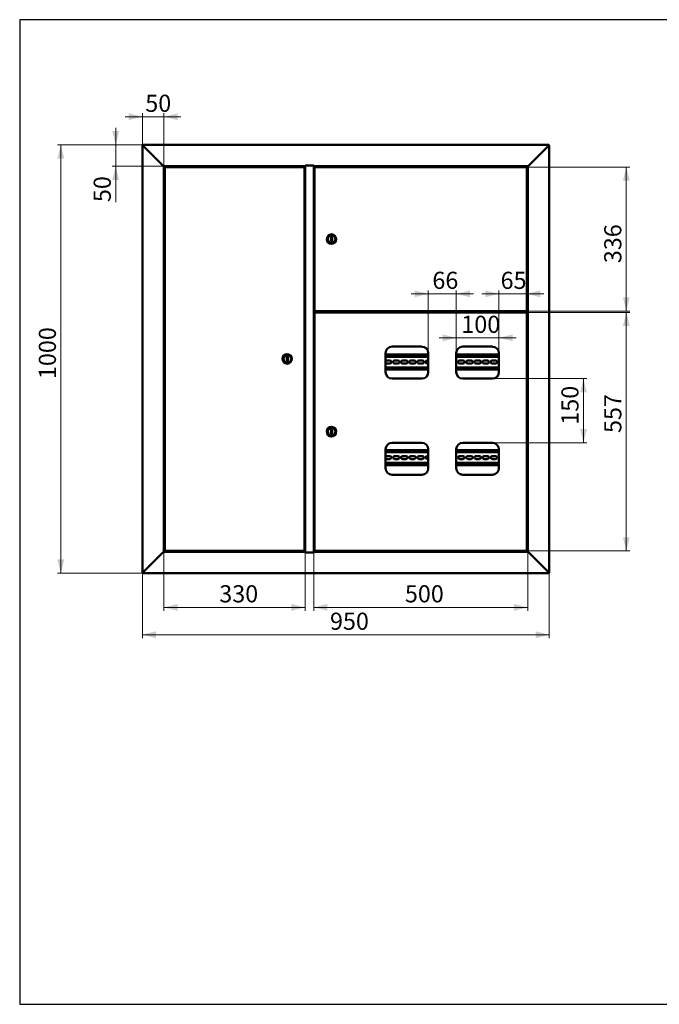
# Model space of a CAD drawing. Units: millimetres. Extents: x 19 to 415, y -20 to 290.
# Drawn here: x 19 to 206, y 3 to 290 of the extents above; entities that cross this region are included whole.
import ezdxf

# ---------------------------------------------------------------- set-up
doc = ezdxf.new("R2010")
doc.units = ezdxf.units.MM
doc.styles.add('SLDTEXTSTYLE1', font='TXT', dxfattribs={"width": 0.7})
doc.dimstyles.new('SLDDIMSTYLE0', dxfattribs={"dimtxt": 5, "dimasz": 4, "dimexe": 0, "dimexo": 0.0625, "dimgap": 1.25, "dimtad": 2, "dimdec": 0, "dimlfac": 8, "dimrnd": 1e-09, "dimzin": 12, "dimdsep": 46, "dimtxsty": 'SLDTEXTSTYLE1', "dimsah": 1, "dimcen": 0.09, "dimadec": 0, "dimazin": 3, "dimtfac": 1, "dimtdec": 3, "dimtofl": 0, "dimtmove": 0, "dimatfit": 3, "dimfxl": 0, "dimfrac": 2, "dimtolj": 1, "dimtzin": 12, "dimarcsym": 0})
doc.dimstyles.new('SLDDIMSTYLE1', dxfattribs={"dimtxt": 5, "dimasz": 4, "dimexe": 0, "dimexo": 0.0625, "dimgap": 1.25, "dimtad": 2, "dimdec": 0, "dimlfac": 8, "dimrnd": 1e-09, "dimzin": 12, "dimdsep": 46, "dimtxsty": 'SLDTEXTSTYLE1', "dimsah": 1, "dimcen": 0.09, "dimadec": 0, "dimazin": 3, "dimtfac": 1, "dimtdec": 3, "dimtmove": 0, "dimatfit": 0, "dimfxl": 0, "dimfrac": 2, "dimtolj": 1, "dimtzin": 12, "dimarcsym": 0})

# ---------------------------------------------------------------- blocks, each defined once
blk = doc.blocks.new('_D')
at = {"color": 7, "linetype": 'Continuous', "lineweight": 0}
for p, q in [((55, 128.61), (55, 109.5)), ((173.75, 128.61), (173.75, 109.5)), ((55, 110.5), (173.75, 110.5))]:
    blk.add_line(p, q, dxfattribs=at)
at = {"color": 7, "linetype": 'Continuous', "lineweight": 18}
for points in [[(55, 110.5), (59, 109.5), (59, 111.5)], [(173.75, 110.5), (169.75, 111.5), (169.75, 109.5)]]:
    blk.add_solid(points, dxfattribs=at)
at = {"color": 7, "linetype": 'Continuous', "lineweight": 18, "insert": (109.75, 116.95), "char_height": 5, "attachment_point": 1, "style": 'SLDTEXTSTYLE1'}
blk.add_mtext('950', dxfattribs=at)
blk = doc.blocks.new('_D_1')
at = {"color": 7, "linetype": 'Continuous', "lineweight": 0}
for p, q in [((55.11, 253.5), (30.19, 253.5)), ((31.19, 253.5), (31.19, 128.5)), ((55.11, 128.5), (30.19, 128.5))]:
    blk.add_line(p, q, dxfattribs=at)
at = {"color": 7, "linetype": 'Continuous', "lineweight": 18}
for points in [[(31.19, 253.5), (30.19, 249.5), (32.19, 249.5)], [(31.19, 128.5), (32.19, 132.5), (30.19, 132.5)]]:
    blk.add_solid(points, dxfattribs=at)
at = {"color": 7, "linetype": 'Continuous', "lineweight": 18, "insert": (24.75, 185.13), "char_height": 5, "attachment_point": 1, "rotation": 90, "style": 'SLDTEXTSTYLE1'}
blk.add_mtext('1000', dxfattribs=at)
blk = doc.blocks.new('_D_2')
at = {"color": 7, "linetype": 'Continuous', "lineweight": 0}
for p, q in [((55, 261.7), (50, 261.7)), ((55, 253.38), (55, 262.7)), ((61.25, 261.7), (55, 261.7)), ((61.25, 247.26), (61.25, 262.7)), ((61.25, 261.7), (66.25, 261.7))]:
    blk.add_line(p, q, dxfattribs=at)
at = {"color": 7, "linetype": 'Continuous', "lineweight": 18}
for points in [[(55, 261.7), (51, 262.7), (51, 260.7)], [(61.25, 261.7), (65.25, 260.7), (65.25, 262.7)]]:
    blk.add_solid(points, dxfattribs=at)
at = {"color": 7, "linetype": 'Continuous', "lineweight": 18, "insert": (55.83, 268.14), "char_height": 5, "attachment_point": 1, "style": 'SLDTEXTSTYLE1'}
blk.add_mtext('50', dxfattribs=at)
blk = doc.blocks.new('_D_3')
at = {"color": 7, "linetype": 'Continuous', "lineweight": 0}
for p, q in [((47.19, 253.5), (47.19, 258.5)), ((55.11, 253.5), (46.19, 253.5)), ((47.19, 247.25), (47.19, 253.5)), ((61.24, 247.25), (46.19, 247.25)), ((47.19, 247.25), (47.19, 236.79))]:
    blk.add_line(p, q, dxfattribs=at)
at = {"color": 7, "linetype": 'Continuous', "lineweight": 18}
for points in [[(47.19, 253.5), (48.19, 257.5), (46.19, 257.5)], [(47.19, 247.25), (46.19, 243.25), (48.19, 243.25)]]:
    blk.add_solid(points, dxfattribs=at)
at = {"color": 7, "linetype": 'Continuous', "lineweight": 18, "insert": (40.75, 236.79), "char_height": 5, "attachment_point": 1, "rotation": 90, "style": 'SLDTEXTSTYLE1'}
blk.add_mtext('50', dxfattribs=at)
blk = doc.blocks.new('_D_4')
at = {"color": 7, "linetype": 'Continuous', "lineweight": 0}
for p, q in [((167.1, 247.02), (197.26, 247.02)), ((196.26, 204.97), (196.26, 247.02)), ((167.1, 204.97), (197.26, 204.97))]:
    blk.add_line(p, q, dxfattribs=at)
at = {"color": 7, "linetype": 'Continuous', "lineweight": 18}
for points in [[(196.26, 247.02), (195.26, 243.02), (197.26, 243.02)], [(196.26, 204.97), (197.26, 208.97), (195.26, 208.97)]]:
    blk.add_solid(points, dxfattribs=at)
at = {"color": 7, "linetype": 'Continuous', "lineweight": 18, "insert": (189.81, 218.96), "char_height": 5, "attachment_point": 1, "rotation": 90, "style": 'SLDTEXTSTYLE1'}
blk.add_mtext('336', dxfattribs=at)
blk = doc.blocks.new('_D_5')
at = {"color": 7, "linetype": 'Continuous', "lineweight": 0}
for p, q in [((167.1, 204.59), (197.26, 204.59)), ((196.26, 204.59), (196.26, 134.97)), ((167.1, 134.97), (197.26, 134.97))]:
    blk.add_line(p, q, dxfattribs=at)
at = {"color": 7, "linetype": 'Continuous', "lineweight": 18}
for points in [[(196.26, 204.59), (195.26, 200.59), (197.26, 200.59)], [(196.26, 134.97), (197.26, 138.97), (195.26, 138.97)]]:
    blk.add_solid(points, dxfattribs=at)
at = {"color": 7, "linetype": 'Continuous', "lineweight": 18, "insert": (189.81, 169.39), "char_height": 5, "attachment_point": 1, "rotation": 90, "style": 'SLDTEXTSTYLE1'}
blk.add_mtext('557', dxfattribs=at)
blk = doc.blocks.new('_D_6')
at = {"color": 7, "linetype": 'Continuous', "lineweight": 0}
for p, q in [((105, 134.51), (105, 117.5)), ((167.5, 134.74), (167.5, 117.5)), ((105, 118.5), (167.5, 118.5))]:
    blk.add_line(p, q, dxfattribs=at)
at = {"color": 7, "linetype": 'Continuous', "lineweight": 18}
for points in [[(105, 118.5), (109, 117.5), (109, 119.5)], [(167.5, 118.5), (163.5, 119.5), (163.5, 117.5)]]:
    blk.add_solid(points, dxfattribs=at)
at = {"color": 7, "linetype": 'Continuous', "lineweight": 18, "insert": (131.62, 124.95), "char_height": 5, "attachment_point": 1, "style": 'SLDTEXTSTYLE1'}
blk.add_mtext('500', dxfattribs=at)
blk = doc.blocks.new('_D_7')
at = {"color": 7, "linetype": 'Continuous', "lineweight": 0}
for p, q in [((61.25, 134.74), (61.25, 117.5)), ((102.5, 134.51), (102.5, 117.5)), ((61.25, 118.5), (102.5, 118.5))]:
    blk.add_line(p, q, dxfattribs=at)
at = {"color": 7, "linetype": 'Continuous', "lineweight": 18}
for points in [[(61.25, 118.5), (65.25, 117.5), (65.25, 119.5)], [(102.5, 118.5), (98.5, 119.5), (98.5, 117.5)]]:
    blk.add_solid(points, dxfattribs=at)
at = {"color": 7, "linetype": 'Continuous', "lineweight": 18, "insert": (77.43, 124.95), "char_height": 5, "attachment_point": 1, "style": 'SLDTEXTSTYLE1'}
blk.add_mtext('330', dxfattribs=at)
blk = doc.blocks.new('_D_8')
at = {"color": 7, "linetype": 'Continuous', "lineweight": 0}
for p, q in [((146.62, 197.17), (141.62, 197.17)), ((146.62, 192.72), (146.62, 198.17)), ((146.62, 197.17), (159.06, 197.17)), ((159.06, 192.72), (159.06, 198.17)), ((159.06, 197.17), (164.06, 197.17))]:
    blk.add_line(p, q, dxfattribs=at)
at = {"color": 7, "linetype": 'Continuous', "lineweight": 18}
for points in [[(146.62, 197.17), (142.62, 198.17), (142.62, 196.17)], [(159.06, 197.17), (163.06, 196.17), (163.06, 198.17)]]:
    blk.add_solid(points, dxfattribs=at)
at = {"color": 7, "linetype": 'Continuous', "lineweight": 18, "insert": (148.09, 203.61), "char_height": 5, "attachment_point": 1, "style": 'SLDTEXTSTYLE1'}
blk.add_mtext('100', dxfattribs=at)
blk = doc.blocks.new('_D_9')
at = {"color": 7, "linetype": 'Continuous', "lineweight": 0}
for p, q in [((159.06, 210.01), (154.06, 210.01)), ((159.06, 192.72), (159.06, 211.01)), ((159.06, 210.01), (167.18, 210.01)), ((167.18, 204.5), (167.18, 211.01)), ((167.18, 210.01), (172.18, 210.01))]:
    blk.add_line(p, q, dxfattribs=at)
at = {"color": 7, "linetype": 'Continuous', "lineweight": 18}
for points in [[(159.06, 210.01), (155.06, 211.01), (155.06, 209.01)], [(167.18, 210.01), (171.18, 209.01), (171.18, 211.01)]]:
    blk.add_solid(points, dxfattribs=at)
at = {"color": 7, "linetype": 'Continuous', "lineweight": 18, "insert": (159.55, 216.45), "char_height": 5, "attachment_point": 1, "style": 'SLDTEXTSTYLE1'}
blk.add_mtext('65', dxfattribs=at)
blk = doc.blocks.new('_D_10')
at = {"color": 7, "linetype": 'Continuous', "lineweight": 0}
for p, q in [((138.43, 210.01), (133.43, 210.01)), ((138.43, 192.72), (138.43, 211.01)), ((146.62, 210.01), (138.43, 210.01)), ((146.62, 192.72), (146.62, 211.01)), ((146.62, 210.01), (151.62, 210.01))]:
    blk.add_line(p, q, dxfattribs=at)
at = {"color": 7, "linetype": 'Continuous', "lineweight": 18}
for points in [[(138.43, 210.01), (134.43, 211.01), (134.43, 209.01)], [(146.62, 210.01), (150.62, 209.01), (150.62, 211.01)]]:
    blk.add_solid(points, dxfattribs=at)
at = {"color": 7, "linetype": 'Continuous', "lineweight": 18, "insert": (139.64, 216.45), "char_height": 5, "attachment_point": 1, "style": 'SLDTEXTSTYLE1'}
blk.add_mtext('66', dxfattribs=at)
blk = doc.blocks.new('_D_11')
at = {"color": 7, "linetype": 'Continuous', "lineweight": 0}
for p, q in [((157.19, 185.27), (184.75, 185.27)), ((183.75, 185.27), (183.75, 166.52)), ((157.19, 166.52), (184.75, 166.52))]:
    blk.add_line(p, q, dxfattribs=at)
at = {"color": 7, "linetype": 'Continuous', "lineweight": 18}
for points in [[(183.75, 185.27), (182.75, 181.27), (184.75, 181.27)], [(183.75, 166.52), (184.75, 170.52), (182.75, 170.52)]]:
    blk.add_solid(points, dxfattribs=at)
at = {"color": 7, "linetype": 'Continuous', "lineweight": 18, "insert": (177.3, 171.81), "char_height": 5, "attachment_point": 1, "rotation": 90, "style": 'SLDTEXTSTYLE1'}
blk.add_mtext('150', dxfattribs=at)

msp = doc.modelspace()

# ---------------------------------------------------------------- linework, layer by layer
at = {"color": 7, "linetype": 'Continuous', "lineweight": 25}
for p, q in [((19.16, 290.03), (19.16, 2.63)), ((414.09, 290.03), (19.16, 290.03)), ((19.16, 290.03), (19.16, 3.03)), ((19.16, 2.63), (414.09, 2.63))]:
    msp.add_line(p, q, dxfattribs=at)
at = {"color": 7, "linetype": 'Continuous', "lineweight": 50}
for p, q in [((55, 253.37), (55.25, 253.25)), ((55, 253.37), (55, 128.62)), ((55.12, 253.37), (55, 253.37)), ((55.12, 253.37), (55.12, 253.5)), ((55.12, 253.5), (55.25, 253.25)), ((55.12, 253.5), (173.62, 253.5)), ((55.12, 253.37), (55.25, 253.25)), ((55.25, 253.25), (61, 247.5)), ((173.5, 253.25), (167.75, 247.5)), ((173.5, 253.25), (173.62, 253.5)), ((173.5, 253.25), (173.62, 253.37)), ((173.5, 253.25), (173.75, 253.37)), ((173.62, 253.37), (173.62, 253.5)), ((173.62, 253.37), (173.75, 253.37)), ((173.75, 128.62), (173.75, 253.37)), ((61, 247.5), (61.25, 247.25)), ((102.46, 247.25), (61.25, 247.25)), ((61.25, 134.75), (61.25, 247.25)), ((62.16, 247.25), (62.16, 247.16)), ((62.66, 247.16), (62.66, 247.25)), ((101.34, 247.25), (101.34, 247.12)), ((101.37, 247.02), (101.37, 247.25)), ((102.46, 247.5), (105.03, 247.5)), ((102.46, 247.25), (102.46, 247.5)), ((102.5, 247.48), (102.46, 247.48)), ((102.5, 247.48), (102.5, 134.52)), ((102.5, 247.48), (102.75, 247.48)), ((102.75, 247.48), (104.75, 247.48)), ((102.83, 247.5), (102.83, 247.48)), ((104.75, 247.48), (104.75, 247.5)), ((104.75, 247.48), (105, 247.48)), ((105, 134.52), (105, 247.48)), ((105.03, 247.48), (105, 247.48)), ((105.03, 247.5), (105.03, 247.25)), ((167.5, 247.25), (105.03, 247.25)), ((106.12, 247.25), (106.12, 247.02)), ((106.15, 247.12), (106.15, 247.25)), ((166.08, 247.25), (166.08, 247.16)), ((166.08, 247.25), (166.08, 247.16)), ((166.58, 247.16), (166.58, 247.25)), ((166.58, 247.16), (166.58, 247.25)), ((167.5, 247.25), (167.75, 247.5)), ((167.5, 247.25), (167.5, 134.75)), ((61.56, 246.93), (61.56, 135.07)), ((61.56, 246.93), (61.65, 246.93)), ((102.17, 247.02), (61.65, 247.02)), ((61.65, 247.02), (61.65, 246.94)), ((61.86, 247.12), (61.86, 247.06)), ((61.9, 247.16), (62.58, 247.16)), ((62.58, 247.16), (62.92, 247.16)), ((62.95, 247.06), (62.95, 247.12)), ((101.34, 247.02), (101.34, 247.12)), ((102.17, 247.02), (102.17, 246.94)), ((102.27, 246.93), (102.18, 246.93)), ((102.27, 135.07), (102.27, 246.93)), ((105.22, 246.93), (105.22, 205.07)), ((105.22, 246.93), (105.31, 246.93)), ((105.32, 246.94), (105.32, 247.02)), ((167.09, 247.02), (105.32, 247.02)), ((106.15, 247.12), (106.15, 247.02)), ((165.79, 247.12), (165.79, 247.06)), ((165.82, 247.16), (166.84, 247.16)), ((166.88, 247.06), (166.88, 247.12)), ((167.09, 247.02), (167.09, 246.94)), ((167.18, 246.93), (167.1, 246.93)), ((167.18, 205.07), (167.18, 246.93)), ((110.35, 226.62), (110.1, 226.62)), ((110.1, 226.62), (110.1, 225.37)), ((110.1, 225.37), (110.35, 225.37)), ((110.35, 225.37), (110.35, 226.62)), ((105.22, 205.07), (105.31, 205.07)), ((105.22, 135.07), (105.22, 204.49)), ((105.22, 204.49), (105.31, 204.49)), ((105.32, 204.97), (105.32, 205.06)), ((105.32, 204.97), (167.09, 204.97)), ((105.32, 204.5), (105.32, 204.59)), ((105.32, 204.59), (167.09, 204.59)), ((106.12, 204.97), (106.12, 204.59)), ((106.52, 204.97), (106.52, 204.68)), ((106.6, 204.68), (106.52, 204.68)), ((106.6, 204.97), (106.6, 204.68)), ((106.63, 204.65), (166.08, 204.65)), ((106.63, 204.65), (106.63, 204.59)), ((165.62, 204.84), (165.62, 204.66)), ((165.99, 204.84), (165.62, 204.84)), ((165.62, 204.66), (167.5, 204.66)), ((165.79, 204.94), (165.79, 204.88)), ((166.2, 204.84), (166.02, 204.84)), ((166.08, 204.66), (166.08, 204.59)), ((166.65, 204.84), (166.2, 204.84)), ((166.58, 204.59), (166.58, 204.66)), ((166.58, 204.62), (167.37, 204.62)), ((167.5, 204.84), (166.67, 204.84)), ((166.88, 204.88), (166.88, 204.94)), ((167.37, 204.87), (166.88, 204.87)), ((167.09, 204.97), (167.09, 205.06)), ((167.09, 204.59), (167.09, 204.5)), ((167.18, 205.07), (167.1, 205.07)), ((167.18, 204.49), (167.1, 204.49)), ((167.18, 204.49), (167.18, 135.07)), ((167.37, 204.87), (167.5, 204.87)), ((167.5, 204.62), (167.37, 204.62)), ((126, 192.71), (126, 187.15)), ((136.56, 194.59), (127.87, 194.59)), ((138.43, 187.15), (138.43, 192.71)), ((146.62, 192.71), (146.62, 187.15)), ((157.18, 194.59), (148.5, 194.59)), ((159.06, 187.15), (159.06, 192.71)), ((97.4, 191.62), (97.15, 191.62)), ((97.15, 191.62), (97.15, 190.37)), ((97.15, 190.37), (97.4, 190.37)), ((97.4, 190.37), (97.4, 191.62)), ((138.43, 192.29), (126, 192.29)), ((138.43, 191.67), (126, 191.67)), ((126.22, 190.54), (127.22, 190.54)), ((128.6, 190.54), (129.6, 190.54)), ((130.97, 190.54), (131.97, 190.54)), ((133.35, 190.54), (134.35, 190.54)), ((135.72, 190.54), (136.72, 190.54)), ((138.1, 190.54), (138.43, 190.54)), ((159.06, 192.29), (146.62, 192.29)), ((159.06, 191.67), (146.62, 191.67)), ((147.6, 190.54), (148.6, 190.54)), ((149.97, 190.54), (150.97, 190.54)), ((152.35, 190.54), (153.35, 190.54)), ((154.72, 190.54), (155.72, 190.54)), ((157.1, 190.54), (158.1, 190.54)), ((126, 188.54), (138.43, 188.54)), ((126, 187.92), (138.43, 187.92)), ((127.22, 189.67), (126.22, 189.67)), ((129.6, 189.67), (128.6, 189.67)), ((131.97, 189.67), (130.97, 189.67)), ((134.35, 189.67), (133.35, 189.67)), ((136.72, 189.67), (135.72, 189.67)), ((138.43, 189.67), (138.1, 189.67)), ((146.62, 188.54), (159.06, 188.54)), ((146.62, 187.92), (159.06, 187.92)), ((148.6, 189.67), (147.6, 189.67)), ((150.97, 189.67), (149.97, 189.67)), ((153.35, 189.67), (152.35, 189.67)), ((155.72, 189.67), (154.72, 189.67)), ((158.1, 189.67), (157.1, 189.67)), ((127.87, 185.27), (136.56, 185.27)), ((148.5, 185.27), (157.18, 185.27)), ((110.35, 170.41), (110.1, 170.41)), ((110.1, 170.41), (110.1, 169.16)), ((110.35, 169.16), (110.35, 170.41)), ((110.1, 169.16), (110.35, 169.16)), ((126, 164.65), (126, 159.09)), ((138.43, 164.42), (126, 164.42)), ((136.56, 166.52), (127.87, 166.52)), ((138.43, 159.09), (138.43, 164.65)), ((146.62, 164.65), (146.62, 159.09)), ((159.06, 164.42), (146.62, 164.42)), ((157.18, 166.52), (148.5, 166.52)), ((159.06, 159.09), (159.06, 164.65)), ((138.43, 163.79), (126, 163.79)), ((126.22, 162.67), (127.22, 162.67)), ((127.22, 161.79), (126.22, 161.79)), ((128.6, 162.67), (129.6, 162.67)), ((129.6, 161.79), (128.6, 161.79)), ((130.97, 162.67), (131.97, 162.67)), ((131.97, 161.79), (130.97, 161.79)), ((133.35, 162.67), (134.35, 162.67)), ((134.35, 161.79), (133.35, 161.79)), ((135.72, 162.67), (136.72, 162.67)), ((136.72, 161.79), (135.72, 161.79)), ((138.1, 162.67), (138.43, 162.67)), ((138.43, 161.79), (138.1, 161.79)), ((159.06, 163.79), (146.62, 163.79)), ((147.6, 162.67), (148.6, 162.67)), ((148.6, 161.79), (147.6, 161.79)), ((149.97, 162.67), (150.97, 162.67)), ((150.97, 161.79), (149.97, 161.79)), ((152.35, 162.67), (153.35, 162.67)), ((153.35, 161.79), (152.35, 161.79)), ((154.72, 162.67), (155.72, 162.67)), ((155.72, 161.79), (154.72, 161.79)), ((157.1, 162.67), (158.1, 162.67)), ((158.1, 161.79), (157.1, 161.79)), ((126, 160.67), (138.43, 160.67)), ((126, 160.04), (138.43, 160.04)), ((146.62, 160.67), (159.06, 160.67)), ((146.62, 160.04), (159.06, 160.04)), ((127.87, 157.21), (136.56, 157.21)), ((148.5, 157.21), (157.18, 157.21)), ((55.25, 128.75), (61, 134.5)), ((61, 134.5), (61.25, 134.75)), ((61.25, 134.75), (61, 134.5)), ((102.46, 134.75), (61.25, 134.75)), ((61.56, 135.07), (61.65, 135.07)), ((61.65, 134.97), (61.65, 135.06)), ((61.65, 134.97), (102.17, 134.97)), ((61.86, 134.94), (61.86, 134.88)), ((62.92, 134.84), (61.9, 134.84)), ((62.16, 134.84), (62.16, 134.75)), ((62.66, 134.75), (62.66, 134.84)), ((62.95, 134.88), (62.95, 134.94)), ((101.34, 134.97), (101.34, 134.87)), ((101.34, 134.75), (101.34, 134.87)), ((101.37, 134.75), (101.37, 134.97)), ((102.17, 135.06), (102.17, 134.97)), ((102.27, 135.07), (102.18, 135.07)), ((102.46, 134.75), (102.46, 134.5)), ((102.46, 134.52), (102.5, 134.52)), ((102.46, 134.5), (105.03, 134.5)), ((102.75, 134.52), (102.5, 134.52)), ((104.75, 134.52), (102.75, 134.52)), ((102.83, 134.5), (102.83, 134.52)), ((104.75, 134.5), (104.75, 134.52)), ((105, 134.52), (104.75, 134.52)), ((105, 134.52), (105.03, 134.52)), ((167.5, 134.75), (105.03, 134.75)), ((105.03, 134.5), (105.03, 134.75)), ((105.22, 135.07), (105.31, 135.07)), ((105.32, 135.06), (105.32, 134.97)), ((167.09, 134.97), (105.32, 134.97)), ((106.12, 134.97), (106.12, 134.75)), ((106.15, 134.87), (106.15, 134.97)), ((106.15, 134.87), (106.15, 134.75)), ((165.79, 134.94), (165.79, 134.88)), ((166.84, 134.84), (165.82, 134.84)), ((166.35, 134.75), (166.35, 134.84)), ((166.37, 134.75), (166.37, 134.84)), ((166.88, 134.88), (166.88, 134.94)), ((167.09, 134.97), (167.09, 135.06)), ((167.18, 135.07), (167.1, 135.07)), ((167.5, 134.75), (167.75, 134.5)), ((167.75, 134.5), (167.5, 134.75)), ((173.5, 128.75), (167.75, 134.5)), ((55.25, 128.75), (55, 128.62)), ((55.12, 128.62), (55, 128.62)), ((55.12, 128.5), (55.25, 128.75)), ((55.12, 128.62), (55.25, 128.75)), ((55.25, 128.75), (55.12, 128.62)), ((55.12, 128.62), (55.12, 128.5)), ((55.12, 128.5), (173.62, 128.5)), ((173.5, 128.75), (173.62, 128.5)), ((173.5, 128.75), (173.62, 128.62)), ((173.75, 128.62), (173.5, 128.75)), ((173.62, 128.62), (173.5, 128.75)), ((173.62, 128.62), (173.62, 128.5)), ((173.62, 128.62), (173.75, 128.62))]:
    msp.add_line(p, q, dxfattribs=at)
at = {"color": 7, "linetype": 'Continuous', "lineweight": 50, "flags": 128}
for points in [[(166.97, 204.37), (166.97, 204.37)], [(166.97, 135.19), (166.97, 135.19)]]:
    msp.add_lwpolyline(points, dxfattribs=at)
at = {"color": 7, "linetype": 'Continuous', "lineweight": 50}
for centre, radius in [((110.22, 226), 1.38), ((110.22, 226), 1.13), ((97.27, 191), 1.38), ((97.27, 191), 1.13), ((110.22, 169.78), 1.38), ((110.22, 169.78), 1.13)]:
    msp.add_circle(centre, radius, dxfattribs=at)
for centre, radius, start, end in [((61.9, 247.12), 0.0375, 90, 180), ((61.9, 247.06), 0.0375, 180, 270), ((62.92, 247.12), 0.0375, 0, 90), ((62.92, 247.06), 0.0375, 270, 0), ((165.82, 247.12), 0.0375, 90, 180), ((165.82, 247.06), 0.0375, 180, 270), ((166.84, 247.12), 0.0375, 0, 90), ((166.84, 247.06), 0.0375, 270, 0), ((165.82, 204.94), 0.0375, 90, 180), ((165.82, 204.88), 0.0375, 180, 244.1581), ((166.84, 204.94), 0.0375, 0, 90), ((166.84, 204.88), 0.0375, 295.8419, 0), ((127.87, 192.71), 1.88, 90, 180), ((136.56, 192.71), 1.87, 0, 90), ((148.5, 192.71), 1.88, 90, 180), ((157.18, 192.71), 1.87, 0, 90), ((126.22, 190.1), 0.438, 90, 120.9497), ((126.22, 190.1), 0.438, 239.0503, 270), ((127.22, 190.1), 0.438, 270, 90), ((128.6, 190.1), 0.438, 90, 270), ((129.6, 190.1), 0.438, 270, 90), ((130.97, 190.1), 0.438, 90, 270), ((131.97, 190.1), 0.438, 270, 90), ((133.35, 190.1), 0.438, 90, 270), ((134.35, 190.1), 0.438, 270, 90), ((135.72, 190.1), 0.438, 90, 270), ((136.72, 190.1), 0.438, 270, 90), ((138.1, 190.1), 0.438, 90, 270), ((146.22, 190.1), 0.438, 336.1045, 23.8955), ((147.6, 190.1), 0.438, 90, 270), ((148.6, 190.1), 0.438, 270, 90), ((149.97, 190.1), 0.438, 90, 270), ((150.97, 190.1), 0.438, 270, 90), ((152.35, 190.1), 0.438, 90, 270), ((153.35, 190.1), 0.438, 270, 90), ((154.72, 190.1), 0.438, 90, 270), ((155.72, 190.1), 0.438, 270, 90), ((157.1, 190.1), 0.438, 90, 270), ((158.1, 190.1), 0.438, 270, 90), ((159.47, 190.1), 0.438, 160.537, 199.463), ((127.87, 187.15), 1.88, 180, 270), ((136.56, 187.15), 1.88, 270, 0), ((148.5, 187.15), 1.88, 180, 270), ((157.18, 187.15), 1.88, 270, 0), ((127.87, 164.65), 1.88, 90, 180), ((136.56, 164.65), 1.87, 0, 90), ((148.5, 164.65), 1.88, 90, 180), ((157.18, 164.65), 1.87, 0, 90), ((126.22, 162.23), 0.438, 90, 120.9497), ((126.22, 162.23), 0.438, 239.0503, 270), ((127.22, 162.23), 0.438, 270, 90), ((128.6, 162.23), 0.438, 90, 270), ((129.6, 162.23), 0.438, 270, 90), ((130.97, 162.23), 0.438, 90, 270), ((131.97, 162.23), 0.438, 270, 90), ((133.35, 162.23), 0.438, 90, 270), ((134.35, 162.23), 0.438, 270, 90), ((135.72, 162.23), 0.438, 90, 270), ((136.72, 162.23), 0.438, 270, 90), ((138.1, 162.23), 0.438, 90, 270), ((146.22, 162.23), 0.437, 336.1045, 23.8955), ((147.6, 162.23), 0.438, 90, 270), ((148.6, 162.23), 0.438, 270, 90), ((149.97, 162.23), 0.438, 90, 270), ((150.97, 162.23), 0.438, 270, 90), ((152.35, 162.23), 0.438, 90, 270), ((153.35, 162.23), 0.438, 270, 90), ((154.72, 162.23), 0.438, 90, 270), ((155.72, 162.23), 0.438, 270, 90), ((157.1, 162.23), 0.438, 90, 270), ((158.1, 162.23), 0.438, 270, 90), ((159.47, 162.23), 0.438, 160.537, 199.463), ((127.87, 159.09), 1.88, 180, 270), ((136.56, 159.09), 1.88, 270, 0), ((148.5, 159.09), 1.88, 180, 270), ((157.18, 159.09), 1.87, 270, 0), ((61.9, 134.94), 0.0375, 90, 180), ((61.9, 134.88), 0.0375, 180, 270), ((62.92, 134.94), 0.0375, 0, 90), ((62.92, 134.88), 0.0375, 270, 0), ((165.82, 134.94), 0.0375, 90, 180), ((165.82, 134.88), 0.0375, 180, 270), ((166.84, 134.94), 0.0375, 0, 90), ((166.84, 134.88), 0.0375, 270, 0)]:
    msp.add_arc(centre, radius, start, end, dxfattribs=at)
for points, knots in [([(61.56, 246.93), (61.56, 246.92), (61.56, 246.92), (61.58, 246.91), (61.61, 246.9), (61.63, 246.89), (61.65, 246.87), (61.68, 246.86), (61.72, 246.84), (61.75, 246.82), (61.77, 246.81)], [0, 0, 0, 0, 0.172928, 0.317198, 0.432919, 0.52041, 0.605279, 0.713476, 0.845046, 1, 1, 1, 1]), ([(61.77, 246.81), (61.76, 246.84), (61.73, 246.88), (61.7, 246.93), (61.69, 246.96), (61.67, 246.99), (61.66, 247.01), (61.66, 247.02), (61.65, 247.02), (61.65, 247.02)], [0, 0, 0, 0, 0.251125, 0.380899, 0.515663, 0.627469, 0.743516, 0.941841, 1, 1, 1, 1]), ([(61.77, 246.81), (61.75, 246.83), (61.72, 246.86), (61.68, 246.9), (61.66, 246.93), (61.66, 246.94), (61.65, 246.94), (61.65, 246.94)], [0, 0, 0, 0, 0.347918, 0.560867, 0.740934, 0.921864, 1, 1, 1, 1]), ([(61.65, 246.93), (61.65, 246.92), (61.65, 246.92), (61.66, 246.91), (61.69, 246.89), (61.72, 246.85), (61.75, 246.83), (61.77, 246.81)], [0, 0, 0, 0, 0.161377, 0.297353, 0.494203, 0.695192, 1, 1, 1, 1]), ([(102.17, 247.02), (102.17, 247.02), (102.15, 247.02), (102.12, 246.98), (102.09, 246.92), (102.07, 246.86), (102.06, 246.82), (102.06, 246.81)], [0, 0, 0, 0, 0.227352, 0.454767, 0.682183, 0.909598, 1, 1, 1, 1]), ([(102.17, 246.94), (102.16, 246.94), (102.14, 246.93), (102.12, 246.9), (102.09, 246.86), (102.07, 246.83), (102.06, 246.81)], [0, 0, 0, 0, 0.2497158, 0.4995422, 0.749369, 1, 1, 1, 1]), ([(102.06, 246.81), (102.07, 246.82), (102.1, 246.84), (102.14, 246.86), (102.18, 246.88), (102.21, 246.89), (102.24, 246.91), (102.26, 246.92), (102.27, 246.92), (102.27, 246.93)], [0, 0, 0, 0, 0.144198, 0.28241, 0.414861, 0.541808, 0.663543, 0.780396, 1, 1, 1, 1]), ([(102.06, 246.81), (102.08, 246.83), (102.11, 246.86), (102.15, 246.89), (102.17, 246.91), (102.18, 246.92), (102.18, 246.93), (102.18, 246.93)], [0, 0, 0, 0, 0.300321, 0.563861, 0.794712, 0.900205, 1, 1, 1, 1]), ([(105.22, 246.93), (105.22, 246.93), (105.22, 246.93), (105.24, 246.92), (105.26, 246.91), (105.29, 246.89), (105.31, 246.88), (105.33, 246.87), (105.36, 246.86), (105.39, 246.84), (105.42, 246.82), (105.43, 246.81)], [0, 0, 0, 0, 0.133216, 0.264332, 0.394341, 0.52426, 0.611412, 0.672856, 0.737848, 0.856307, 1, 1, 1, 1]), ([(105.31, 246.93), (105.31, 246.93), (105.31, 246.93), (105.32, 246.92), (105.33, 246.91), (105.36, 246.89), (105.39, 246.86), (105.42, 246.83), (105.43, 246.81)], [0, 0, 0, 0, 0.12052, 0.241279, 0.364684, 0.492993, 0.715714, 1, 1, 1, 1]), ([(105.43, 246.81), (105.42, 246.84), (105.41, 246.89), (105.38, 246.95), (105.35, 247), (105.33, 247.02), (105.32, 247.02), (105.32, 247.02)], [0, 0, 0, 0, 0.227352, 0.454767, 0.682182, 0.909597, 1, 1, 1, 1]), ([(105.43, 246.81), (105.42, 246.83), (105.4, 246.86), (105.37, 246.9), (105.35, 246.93), (105.33, 246.94), (105.32, 246.94)], [0, 0, 0, 0, 0.249719, 0.499546, 0.749373, 1, 1, 1, 1]), ([(167.09, 247.02), (167.08, 247.02), (167.08, 247.02), (167.07, 247), (167.06, 246.98), (167.05, 246.95), (167.03, 246.93), (167.02, 246.9), (166.99, 246.86), (166.98, 246.83), (166.97, 246.81)], [0, 0, 0, 0, 0.172928, 0.317198, 0.432919, 0.52041, 0.605279, 0.713476, 0.845046, 1, 1, 1, 1]), ([(167.09, 246.94), (167.08, 246.94), (167.08, 246.93), (167.06, 246.92), (167.05, 246.9), (167.01, 246.86), (166.99, 246.83), (166.97, 246.81)], [0, 0, 0, 0, 0.161377, 0.297353, 0.494203, 0.695192, 1, 1, 1, 1]), ([(166.97, 246.81), (167, 246.83), (167.04, 246.85), (167.08, 246.88), (167.12, 246.9), (167.14, 246.91), (167.17, 246.92), (167.18, 246.93), (167.18, 246.93), (167.18, 246.93)], [0, 0, 0, 0, 0.251126, 0.380899, 0.515664, 0.62747, 0.743517, 0.941841, 1, 1, 1, 1]), ([(166.97, 246.81), (166.99, 246.83), (167.02, 246.86), (167.06, 246.9), (167.08, 246.92), (167.09, 246.93), (167.1, 246.93), (167.1, 246.93)], [0, 0, 0, 0, 0.3479177, 0.5608656, 0.7409326, 0.9218631, 1, 1, 1, 1]), ([(105.43, 205.19), (105.42, 205.18), (105.39, 205.16), (105.35, 205.14), (105.31, 205.12), (105.28, 205.11), (105.25, 205.09), (105.23, 205.08), (105.22, 205.07), (105.22, 205.07)], [0, 0, 0, 0, 0.144198, 0.28241, 0.414861, 0.541808, 0.663543, 0.780396, 1, 1, 1, 1]), ([(105.43, 204.37), (105.42, 204.38), (105.39, 204.4), (105.35, 204.42), (105.31, 204.44), (105.28, 204.46), (105.25, 204.47), (105.23, 204.48), (105.22, 204.49), (105.22, 204.49)], [0, 0, 0, 0, 0.145498, 0.284623, 0.417602, 0.5447, 0.666218, 0.7825, 1, 1, 1, 1]), ([(105.43, 205.19), (105.42, 205.17), (105.38, 205.14), (105.34, 205.11), (105.32, 205.09), (105.31, 205.08), (105.31, 205.07), (105.31, 205.07)], [0, 0, 0, 0, 0.300321, 0.563861, 0.794712, 0.900205, 1, 1, 1, 1]), ([(105.43, 204.37), (105.42, 204.39), (105.38, 204.42), (105.34, 204.45), (105.32, 204.48), (105.31, 204.49), (105.31, 204.49), (105.31, 204.49)], [0, 0, 0, 0, 0.302828, 0.567093, 0.797007, 0.901492, 1, 1, 1, 1]), ([(105.32, 205.06), (105.33, 205.06), (105.35, 205.07), (105.37, 205.1), (105.4, 205.14), (105.42, 205.17), (105.43, 205.19)], [0, 0, 0, 0, 0.2497158, 0.4995422, 0.749369, 1, 1, 1, 1]), ([(105.32, 204.97), (105.33, 204.98), (105.34, 204.98), (105.37, 205.02), (105.4, 205.08), (105.42, 205.14), (105.43, 205.18), (105.43, 205.19)], [0, 0, 0, 0, 0.227352, 0.454767, 0.682183, 0.909598, 1, 1, 1, 1]), ([(105.32, 204.59), (105.33, 204.58), (105.34, 204.58), (105.37, 204.54), (105.4, 204.48), (105.42, 204.42), (105.43, 204.38), (105.43, 204.37)], [0, 0, 0, 0, 0.227352, 0.454767, 0.682182, 0.909597, 1, 1, 1, 1]), ([(105.32, 204.5), (105.33, 204.5), (105.35, 204.49), (105.37, 204.47), (105.4, 204.42), (105.42, 204.39), (105.43, 204.37)], [0, 0, 0, 0, 0.2497195, 0.4995459, 0.7493727, 1, 1, 1, 1]), ([(106.6, 204.68), (106.61, 204.68), (106.61, 204.7), (106.63, 204.72), (106.67, 204.75), (106.7, 204.77), (106.73, 204.78), (106.73, 204.78)], [0, 0, 0, 0, 0.203912, 0.446402, 0.688956, 0.931511, 1, 1, 1, 1]), ([(106.73, 204.78), (106.72, 204.77), (106.71, 204.74), (106.68, 204.7), (106.66, 204.67), (106.64, 204.65), (106.63, 204.65), (106.63, 204.65)], [0, 0, 0, 0, 0.2039123, 0.4464018, 0.6889564, 0.9315108, 1, 1, 1, 1]), ([(166.97, 205.19), (166.99, 205.16), (167.01, 205.12), (167.04, 205.07), (167.05, 205.04), (167.07, 205.01), (167.08, 204.99), (167.08, 204.98), (167.09, 204.98), (167.09, 204.97)], [0, 0, 0, 0, 0.251125, 0.380899, 0.515663, 0.627469, 0.743516, 0.941841, 1, 1, 1, 1]), ([(167.18, 205.07), (167.18, 205.07), (167.18, 205.08), (167.16, 205.09), (167.13, 205.1), (167.11, 205.11), (167.09, 205.13), (167.06, 205.14), (167.02, 205.16), (166.99, 205.18), (166.97, 205.19)], [0, 0, 0, 0, 0.172928, 0.317198, 0.432919, 0.52041, 0.605279, 0.713476, 0.845046, 1, 1, 1, 1]), ([(166.97, 205.19), (166.99, 205.17), (167.02, 205.14), (167.06, 205.1), (167.08, 205.07), (167.08, 205.06), (167.09, 205.06), (167.09, 205.06)], [0, 0, 0, 0, 0.347918, 0.560867, 0.740934, 0.921864, 1, 1, 1, 1]), ([(167.1, 205.07), (167.09, 205.07), (167.09, 205.08), (167.08, 205.09), (167.05, 205.11), (167.02, 205.15), (166.99, 205.17), (166.97, 205.19)], [0, 0, 0, 0, 0.1613768, 0.2973526, 0.4942031, 0.6951916, 1, 1, 1, 1]), ([(166.97, 204.37), (166.99, 204.4), (167.01, 204.44), (167.04, 204.49), (167.05, 204.52), (167.07, 204.55), (167.08, 204.57), (167.09, 204.59), (167.09, 204.59), (167.09, 204.59)], [0, 0, 0, 0, 0.254173, 0.383717, 0.51817, 0.630243, 0.746634, 0.943994, 1, 1, 1, 1]), ([(166.97, 204.37), (166.99, 204.39), (167.02, 204.43), (167.06, 204.46), (167.08, 204.49), (167.08, 204.5), (167.09, 204.5), (167.09, 204.5)], [0, 0, 0, 0, 0.3473905, 0.5606659, 0.7393301, 0.9188399, 1, 1, 1, 1]), ([(167.18, 204.49), (167.18, 204.49), (167.18, 204.48), (167.16, 204.47), (167.14, 204.46), (167.12, 204.45), (167.09, 204.44), (167.06, 204.42), (167.02, 204.4), (166.99, 204.38), (166.97, 204.37)], [0, 0, 0, 0, 0.160531, 0.296327, 0.407554, 0.494583, 0.591406, 0.707874, 0.844059, 1, 1, 1, 1]), ([(167.1, 204.49), (167.09, 204.49), (167.09, 204.48), (167.08, 204.47), (167.06, 204.45), (167.02, 204.42), (166.99, 204.39), (166.97, 204.37)], [0, 0, 0, 0, 0.1490972, 0.2765719, 0.4681783, 0.689357, 1, 1, 1, 1]), ([(61.77, 135.19), (61.74, 135.17), (61.7, 135.15), (61.66, 135.12), (61.62, 135.1), (61.6, 135.09), (61.57, 135.08), (61.56, 135.07), (61.56, 135.07), (61.56, 135.07)], [0, 0, 0, 0, 0.251126, 0.380899, 0.515664, 0.62747, 0.743517, 0.941841, 1, 1, 1, 1]), ([(61.65, 134.97), (61.66, 134.98), (61.66, 134.98), (61.67, 135), (61.68, 135.02), (61.7, 135.05), (61.71, 135.07), (61.73, 135.1), (61.75, 135.14), (61.76, 135.17), (61.77, 135.19)], [0, 0, 0, 0, 0.172928, 0.317198, 0.432919, 0.52041, 0.605279, 0.713476, 0.845046, 1, 1, 1, 1]), ([(61.77, 135.19), (61.75, 135.17), (61.72, 135.14), (61.68, 135.1), (61.66, 135.08), (61.65, 135.07), (61.65, 135.07), (61.65, 135.07)], [0, 0, 0, 0, 0.347918, 0.560866, 0.740933, 0.921863, 1, 1, 1, 1]), ([(61.65, 135.06), (61.66, 135.06), (61.66, 135.07), (61.68, 135.08), (61.69, 135.1), (61.73, 135.14), (61.75, 135.17), (61.77, 135.19)], [0, 0, 0, 0, 0.161377, 0.297353, 0.494203, 0.695192, 1, 1, 1, 1]), ([(102.27, 135.07), (102.27, 135.07), (102.27, 135.07), (102.25, 135.08), (102.23, 135.09), (102.2, 135.11), (102.18, 135.12), (102.16, 135.13), (102.13, 135.14), (102.1, 135.16), (102.07, 135.18), (102.06, 135.19)], [0, 0, 0, 0, 0.133216, 0.264332, 0.394341, 0.52426, 0.611412, 0.672856, 0.737848, 0.856307, 1, 1, 1, 1]), ([(102.06, 135.19), (102.07, 135.16), (102.08, 135.11), (102.11, 135.04), (102.14, 135), (102.16, 134.98), (102.17, 134.98), (102.17, 134.97)], [0, 0, 0, 0, 0.227352, 0.454767, 0.682182, 0.909597, 1, 1, 1, 1]), ([(102.06, 135.19), (102.07, 135.17), (102.09, 135.14), (102.12, 135.1), (102.14, 135.07), (102.16, 135.06), (102.17, 135.06)], [0, 0, 0, 0, 0.2497195, 0.4995459, 0.7493727, 1, 1, 1, 1]), ([(102.18, 135.07), (102.18, 135.07), (102.18, 135.07), (102.17, 135.08), (102.16, 135.09), (102.14, 135.11), (102.1, 135.14), (102.07, 135.17), (102.06, 135.19)], [0, 0, 0, 0, 0.12052, 0.241279, 0.364684, 0.492993, 0.715714, 1, 1, 1, 1]), ([(105.22, 135.07), (105.22, 135.07), (105.22, 135.07), (105.24, 135.08), (105.26, 135.09), (105.29, 135.1), (105.32, 135.12), (105.35, 135.14), (105.39, 135.16), (105.42, 135.18), (105.43, 135.19)], [0, 0, 0, 0, 0.127893, 0.25347, 0.377623, 0.501273, 0.617216, 0.717365, 0.844943, 1, 1, 1, 1]), ([(105.31, 135.07), (105.31, 135.07), (105.31, 135.07), (105.32, 135.08), (105.33, 135.09), (105.35, 135.11), (105.39, 135.14), (105.42, 135.17), (105.43, 135.19)], [0, 0, 0, 0, 0.115621, 0.231027, 0.348391, 0.469785, 0.694062, 1, 1, 1, 1]), ([(105.43, 135.19), (105.42, 135.16), (105.41, 135.11), (105.38, 135.04), (105.35, 135), (105.33, 134.98), (105.32, 134.98), (105.32, 134.97)], [0, 0, 0, 0, 0.227352, 0.454767, 0.682183, 0.909598, 1, 1, 1, 1]), ([(105.43, 135.19), (105.42, 135.17), (105.4, 135.14), (105.37, 135.1), (105.35, 135.07), (105.33, 135.06), (105.32, 135.06)], [0, 0, 0, 0, 0.249716, 0.499542, 0.749369, 1, 1, 1, 1]), ([(166.97, 135.19), (167, 135.17), (167.04, 135.15), (167.09, 135.12), (167.12, 135.1), (167.15, 135.09), (167.17, 135.08), (167.18, 135.07), (167.18, 135.07), (167.18, 135.07)], [0, 0, 0, 0, 0.254172, 0.383716, 0.518169, 0.630242, 0.746634, 0.943994, 1, 1, 1, 1]), ([(167.09, 134.97), (167.08, 134.98), (167.08, 134.98), (167.07, 135), (167.06, 135.02), (167.05, 135.04), (167.03, 135.07), (167.02, 135.1), (166.99, 135.14), (166.98, 135.17), (166.97, 135.19)], [0, 0, 0, 0, 0.1605315, 0.2963274, 0.4075542, 0.4945832, 0.5914063, 0.7078735, 0.8440591, 1, 1, 1, 1]), ([(166.97, 135.19), (166.99, 135.17), (167.02, 135.14), (167.06, 135.1), (167.08, 135.08), (167.09, 135.07), (167.1, 135.07), (167.1, 135.07)], [0, 0, 0, 0, 0.347392, 0.560668, 0.739332, 0.918841, 1, 1, 1, 1]), ([(167.09, 135.06), (167.08, 135.06), (167.08, 135.06), (167.07, 135.08), (167.05, 135.1), (167.01, 135.14), (166.99, 135.17), (166.97, 135.19)], [0, 0, 0, 0, 0.149097, 0.276572, 0.468178, 0.689357, 1, 1, 1, 1])]:
    msp.add_open_spline(points, degree=3, knots=knots, dxfattribs=at)

# ---------------------------------------------------------------- dimensions: what is measured, and where the dimension line sits
at = {"color": 7, "linetype": 'Continuous', "lineweight": 18}
dim = msp.add_linear_dim(base=(55, 261.7), p1=(61.25, 247.25), p2=(55, 253.37), dimstyle='SLDDIMSTYLE1', dxfattribs=at)
dim.commit()
dim.dimension.update_dxf_attribs({"geometry": '_D_2', "text_midpoint": (58.85, 261.7), "dimtype": 160})
for base, p1, p2, angle, dimstyle, picture, middle in [((47.19, 253.5), (61.25, 247.25), (55.12, 253.5), 90, 'SLDDIMSTYLE1', '_D_3', (47.19, 239.82)), ((31.19, 128.5), (55.12, 253.5), (55.12, 128.5), 90, 'SLDDIMSTYLE0', '_D_1', (31.19, 191)), ((196.26, 247.02), (167.09, 204.97), (167.09, 247.02), 90, 'SLDDIMSTYLE0', '_D_4', (196.26, 223.4)), ((138.4328, 210.0067), (146.6203, 192.7123), (138.4328, 192.7123), 0, 'SLDDIMSTYLE1', '_D_10', (142.8405, 210.0067)), ((167.18, 210.01), (159.06, 192.71), (167.18, 204.49), 0, 'SLDDIMSTYLE1', '_D_9', (162.57, 210.01)), ((196.26, 134.97), (167.09, 204.59), (167.09, 134.97), 90, 'SLDDIMSTYLE0', '_D_5', (196.26, 173.83)), ((159.06, 197.17), (146.62, 192.71), (159.06, 192.71), 0, 'SLDDIMSTYLE1', '_D_8', (152.36, 197.17)), ((183.75, 166.52), (157.18, 185.27), (157.18, 166.52), 90, 'SLDDIMSTYLE0', '_D_11', (183.75, 175.9)), ((102.5, 118.5), (61.25, 134.75), (102.5, 134.52), 0, 'SLDDIMSTYLE0', '_D_7', (81.87, 118.5)), ((167.5, 118.5), (105, 134.52), (167.5, 134.75), 0, 'SLDDIMSTYLE0', '_D_6', (136.25, 118.5)), ((173.75, 110.5), (55, 128.62), (173.75, 128.62), 0, 'SLDDIMSTYLE0', '_D', (114.37, 110.5))]:
    dim = msp.add_linear_dim(base=base, p1=p1, p2=p2, angle=angle, dimstyle=dimstyle, dxfattribs=at)
    dim.commit()
    dim.dimension.update_dxf_attribs({"geometry": picture, "text_midpoint": middle, "dimtype": 160})

doc.saveas('drawing.dxf')
